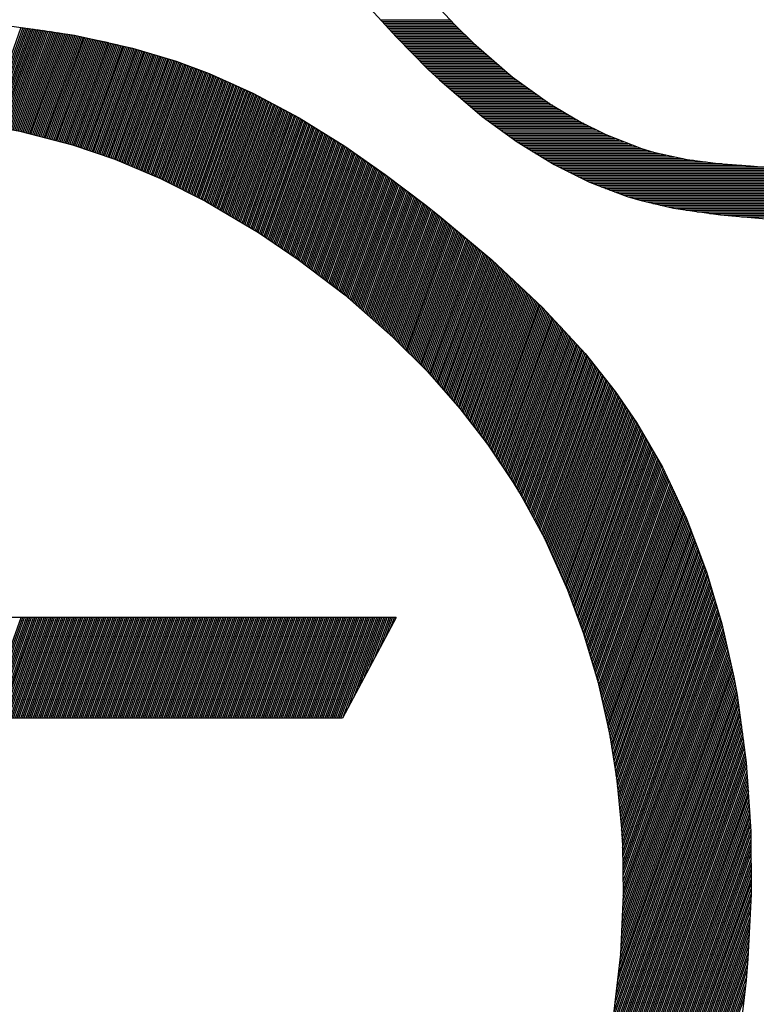
# Model space of a CAD drawing. Extents: x -649 to 1020, y -997 to 1118.
# Drawn here: x 672 to 677, y 963 to 970 of the extents above; entities that cross this region are included whole.
import ezdxf

# ---------------------------------------------------------------- set-up
doc = ezdxf.new("R2010")
doc.units = 0
doc.header["$MEASUREMENT"] = 0
doc.layers.get('0').update_dxf_attribs({"linetype": 'CONTINUOUS'})
doc.layers.add('DAYLITE_HERALD', color=7, linetype='CONTINUOUS')
doc.layers.add('DIMENSIONS', color=7, linetype='CONTINUOUS')
doc.dimstyles.new('DIMSTYLE26', dxfattribs={"dimtxt": 6, "dimasz": 6, "dimexe": 6, "dimexo": 0.0625, "dimgap": 0.09, "dimtad": 0, "dimtih": 1, "dimtoh": 1, "dimdec": 4, "dimzin": 0, "dimdsep": 46, "dimtxsty": 'Standard', "dimcen": 0.09, "dimadec": 0, "dimazin": 0, "dimtfac": 1, "dimtdec": 4, "dimtofl": 0, "dimtmove": 0, "dimatfit": 0, "dimfxl": 0, "dimtolj": 1, "dimtzin": 0, "dimarcsym": 0})

# ---------------------------------------------------------------- blocks, each defined once
blk = doc.blocks.new('*D3084')
at = {"layer": 'DIMENSIONS', "color": 0, "linetype": 'Continuous', "lineweight": -2, "transparency": 16777216}
for p, q in [((70.7061, 1050.7432), (70.7061, 1118.069)), ((850.7061, 901.2432), (850.7061, 1118.069)), ((76.7061, 1112.069), (442.1161, 1112.069)), ((844.7061, 1112.069), (479.2961, 1112.069))]:
    blk.add_line(p, q, dxfattribs=at)
at = {"layer": 'DIMENSIONS', "color": 0, "linetype": 'Continuous', "transparency": 16777216}
for points in [[(76.7061, 1113.069), (76.7061, 1111.069), (70.7061, 1112.069)], [(844.7061, 1113.069), (844.7061, 1111.069), (850.7061, 1112.069)]]:
    blk.add_solid(points, dxfattribs=at)
at = {"layer": 'DIMENSIONS', "color": 0, "linetype": 'Continuous', "transparency": 16777216, "insert": (460.7061, 1112.069), "char_height": 6, "attachment_point": 5}
blk.add_mtext('\\A1;780.0000', dxfattribs=at)
blk = doc.blocks.new('*X3057')
at = {"layer": 'DAYLITE_HERALD', "color": 3, "linetype": 'Continuous'}
for p, q in [((56.1861, 104.2384), (55.6862, 104.2384)), ((56.1978, 104.2264), (55.6973, 104.2264)), ((56.2096, 104.2144), (55.7083, 104.2144)), ((56.2214, 104.2024), (55.7194, 104.2024)), ((56.2333, 104.1904), (55.7305, 104.1904)), ((56.2452, 104.1784), (55.7417, 104.1784)), ((56.2573, 104.1664), (55.7529, 104.1664)), ((56.2694, 104.1544), (55.7641, 104.1544)), ((56.2816, 104.1424), (55.7753, 104.1424)), ((56.2938, 104.1304), (55.7866, 104.1304)), ((56.3062, 104.1184), (55.798, 104.1184)), ((56.3186, 104.1064), (55.8093, 104.1064)), ((56.3311, 104.0944), (55.8208, 104.0944)), ((56.3438, 104.0824), (55.8322, 104.0824)), ((56.3565, 104.0704), (55.8437, 104.0704)), ((56.3693, 104.0584), (55.8553, 104.0584)), ((56.3822, 104.0464), (55.8669, 104.0464)), ((56.3953, 104.0344), (55.8786, 104.0344)), ((56.4084, 104.0224), (55.8903, 104.0224)), ((56.4216, 104.0104), (55.902, 104.0104)), ((56.435, 103.9984), (55.9138, 103.9984)), ((56.4484, 103.9864), (55.9257, 103.9864)), ((56.462, 103.9744), (55.9376, 103.9744)), ((56.4757, 103.9624), (55.9496, 103.9624)), ((56.4896, 103.9504), (55.9617, 103.9504)), ((56.5035, 103.9384), (55.9738, 103.9384)), ((56.5176, 103.9264), (55.986, 103.9264)), ((56.5318, 103.9144), (55.9982, 103.9144)), ((56.5461, 103.9024), (56.0105, 103.9024)), ((56.5606, 103.8904), (56.0229, 103.8904)), ((56.5752, 103.8784), (56.0354, 103.8784)), ((56.5899, 103.8664), (56.0479, 103.8664)), ((56.6048, 103.8544), (56.0605, 103.8544)), ((56.6199, 103.8424), (56.0732, 103.8424)), ((56.6351, 103.8304), (56.086, 103.8304)), ((56.6504, 103.8184), (56.0988, 103.8184)), ((56.6659, 103.8064), (56.1118, 103.8064)), ((56.6816, 103.7944), (56.1248, 103.7944)), ((56.6975, 103.7824), (56.1379, 103.7824)), ((56.7135, 103.7704), (56.1511, 103.7704)), ((56.7297, 103.7584), (56.1644, 103.7584)), ((56.7461, 103.7464), (56.1778, 103.7464)), ((56.7627, 103.7344), (56.1913, 103.7344)), ((56.7795, 103.7224), (56.2049, 103.7224)), ((56.7965, 103.7104), (56.2185, 103.7104)), ((56.8137, 103.6984), (56.2323, 103.6984)), ((56.8311, 103.6864), (56.2462, 103.6864)), ((56.8488, 103.6744), (56.2602, 103.6744)), ((56.8666, 103.6624), (56.2743, 103.6624)), ((56.8848, 103.6504), (56.2885, 103.6504)), ((56.9031, 103.6384), (56.3028, 103.6384)), ((56.9218, 103.6264), (56.3173, 103.6264)), ((56.9407, 103.6144), (56.3318, 103.6144)), ((56.9599, 103.6024), (56.3465, 103.6024)), ((56.9794, 103.5904), (56.3613, 103.5904)), ((56.9992, 103.5784), (56.3762, 103.5784)), ((57.0193, 103.5664), (56.3913, 103.5664)), ((57.0398, 103.5544), (56.4064, 103.5544)), ((57.0606, 103.5424), (56.4217, 103.5424)), ((57.0818, 103.5304), (56.4372, 103.5304)), ((57.1034, 103.5184), (56.4528, 103.5184)), ((57.1254, 103.5064), (56.4685, 103.5064)), ((57.1478, 103.4944), (56.4844, 103.4944)), ((57.1707, 103.4824), (56.5004, 103.4824)), ((57.1941, 103.4704), (56.5166, 103.4704)), ((57.2179, 103.4584), (56.533, 103.4584)), ((57.2424, 103.4464), (56.5495, 103.4464)), ((57.2674, 103.4344), (56.5662, 103.4344)), ((57.2931, 103.4224), (56.5831, 103.4224)), ((57.3194, 103.4104), (56.6001, 103.4104)), ((57.3465, 103.3984), (56.6173, 103.3984)), ((57.3744, 103.3864), (56.6348, 103.3864)), ((57.4032, 103.3744), (56.6524, 103.3744)), ((57.433, 103.3624), (56.6702, 103.3624)), ((57.4641, 103.3504), (56.6882, 103.3504)), ((57.4965, 103.3384), (56.7065, 103.3384)), ((57.5306, 103.3264), (56.725, 103.3264)), ((57.5666, 103.3144), (56.7437, 103.3144)), ((57.605, 103.3024), (56.7627, 103.3024)), ((57.6463, 103.2904), (56.7819, 103.2904)), ((57.6915, 103.2784), (56.8014, 103.2784)), ((57.7416, 103.2664), (56.8212, 103.2664)), ((57.7977, 103.2544), (56.8413, 103.2544)), ((57.8619, 103.2424), (56.8616, 103.2424)), ((57.937, 103.2304), (56.8823, 103.2304)), ((58.0274, 103.2184), (56.9033, 103.2184)), ((58.1405, 103.2064), (56.9247, 103.2064)), ((58.2852, 103.1944), (56.9464, 103.1944)), ((61.1549, 103.1824), (56.9685, 103.1824)), ((75.6028, 103.1704), (56.991, 103.1704)), ((81.6617, 103.1584), (57.0139, 103.1584)), ((81.6879, 103.1464), (57.0373, 103.1464)), ((81.7147, 103.1344), (57.0612, 103.1344)), ((81.742, 103.1224), (57.0856, 103.1224)), ((81.7699, 103.1104), (57.1105, 103.1104)), ((81.7983, 103.0984), (57.136, 103.0984)), ((81.8274, 103.0864), (57.1622, 103.0864)), ((81.8571, 103.0744), (57.189, 103.0744)), ((81.8874, 103.0624), (57.2165, 103.0624)), ((81.9184, 103.0504), (57.2449, 103.0504)), ((81.95, 103.0384), (57.2741, 103.0384)), ((81.9824, 103.0264), (57.3042, 103.0264)), ((82.0155, 103.0144), (57.3355, 103.0144)), ((82.0494, 103.0024), (57.3679, 103.0024)), ((82.084, 102.9904), (57.4016, 102.9904)), ((82.1194, 102.9784), (57.4368, 102.9784)), ((82.1557, 102.9664), (57.4737, 102.9664)), ((82.1927, 102.9544), (57.5127, 102.9544)), ((82.2307, 102.9424), (57.554, 102.9424)), ((82.2695, 102.9304), (57.5982, 102.9304)), ((82.3093, 102.9184), (57.6458, 102.9184)), ((82.3499, 102.9064), (57.6972, 102.9064)), ((82.3915, 102.8944), (57.7534, 102.8944)), ((82.4339, 102.8824), (57.8154, 102.8824)), ((82.4772, 102.8704), (57.8844, 102.8704)), ((82.5214, 102.8584), (57.9625, 102.8584)), ((82.5664, 102.8464), (58.0524, 102.8464)), ((82.6123, 102.8344), (58.1578, 102.8344)), ((59.081, 102.8224), (58.2835, 102.8224))]:
    blk.add_line(p, q, dxfattribs=at)
blk = doc.blocks.new('*X3058')
at = {"layer": 'DAYLITE_HERALD', "color": 3, "linetype": 'Continuous'}
for p, q in [((52.8515, 103.484), (53.1013, 104.1894)), ((52.8636, 103.4822), (53.1135, 104.1879)), ((52.8756, 103.4803), (53.1257, 104.1865)), ((52.8877, 103.4784), (53.1379, 104.1849)), ((52.8997, 103.4764), (53.1501, 104.1834)), ((52.9117, 103.4744), (53.1623, 104.1818)), ((52.9238, 103.4724), (53.1744, 104.1803)), ((52.9358, 103.4704), (53.1866, 104.1787)), ((52.9478, 103.4683), (53.1987, 104.177)), ((52.9597, 103.4662), (53.2109, 104.1754)), ((52.9717, 103.464), (53.223, 104.1737)), ((52.9837, 103.4618), (53.2352, 104.172)), ((52.9956, 103.4596), (53.2473, 104.1703)), ((53.0076, 103.4574), (53.2594, 104.1685)), ((53.0195, 103.4551), (53.2715, 104.1668)), ((53.0314, 103.4528), (53.2836, 104.165)), ((53.0433, 103.4505), (53.2957, 104.1632)), ((53.0552, 103.4481), (53.3078, 104.1613)), ((53.0671, 103.4457), (53.3198, 104.1595)), ((53.0789, 103.4433), (53.3319, 104.1576)), ((53.0908, 103.4408), (53.344, 104.1557)), ((53.1026, 103.4383), (53.356, 104.1538)), ((53.1145, 103.4357), (53.368, 104.1518)), ((53.1263, 103.4332), (53.3801, 104.1498)), ((53.1381, 103.4306), (53.3921, 104.1478)), ((53.1499, 103.4279), (53.4041, 104.1458)), ((53.1617, 103.4253), (53.4161, 104.1438)), ((53.1734, 103.4226), (53.4281, 104.1417)), ((53.1852, 103.4198), (53.4401, 104.1396)), ((53.197, 103.4171), (53.4521, 104.1375)), ((53.2087, 103.4143), (53.464, 104.1354)), ((53.2204, 103.4114), (53.476, 104.1332)), ((53.2321, 103.4086), (53.488, 104.131)), ((53.2439, 103.4057), (53.4999, 104.1288)), ((53.2555, 103.4028), (53.5119, 104.1265)), ((53.2672, 103.3998), (53.5238, 104.1243)), ((53.2789, 103.3968), (53.5357, 104.122)), ((53.2906, 103.3938), (53.5476, 104.1197)), ((53.3022, 103.3907), (53.5595, 104.1173)), ((53.3138, 103.3877), (53.5714, 104.115)), ((53.3255, 103.3845), (53.5833, 104.1126)), ((53.3371, 103.3814), (53.5952, 104.1102)), ((53.3487, 103.3782), (53.607, 104.1078)), ((53.3603, 103.375), (53.6189, 104.1053)), ((53.3719, 103.3718), (53.6307, 104.1028)), ((53.3835, 103.3685), (53.6426, 104.1003)), ((53.395, 103.3652), (53.6544, 104.0978)), ((53.4066, 103.3619), (53.6662, 104.0952)), ((53.4181, 103.3585), (53.6781, 104.0926)), ((53.4296, 103.3551), (53.6899, 104.09)), ((53.4412, 103.3517), (53.7017, 104.0874)), ((53.4527, 103.3483), (53.7135, 104.0847)), ((53.4642, 103.3448), (53.7252, 104.082)), ((53.4757, 103.3413), (53.737, 104.0793)), ((53.4871, 103.3377), (53.7488, 104.0766)), ((53.4986, 103.3342), (53.7605, 104.0738)), ((53.5101, 103.3306), (53.7723, 104.071)), ((53.5215, 103.327), (53.784, 104.0682)), ((53.5329, 103.3233), (53.7957, 104.0654)), ((53.5444, 103.3196), (53.8074, 104.0625)), ((53.5558, 103.3159), (53.8191, 104.0596)), ((53.5672, 103.3122), (53.8308, 104.0567)), ((53.5786, 103.3084), (53.8425, 104.0537)), ((53.59, 103.3046), (53.8542, 104.0508)), ((53.6013, 103.3008), (53.8659, 104.0478)), ((53.6127, 103.2969), (53.8775, 104.0447)), ((53.624, 103.293), (53.8892, 104.0417)), ((53.6354, 103.2891), (53.9008, 104.0386)), ((53.6467, 103.2851), (53.9124, 104.0355)), ((53.658, 103.2812), (53.9241, 104.0324)), ((53.6694, 103.2772), (53.9357, 104.0292)), ((53.6807, 103.2731), (53.9473, 104.026)), ((53.692, 103.2691), (53.9589, 104.0228)), ((53.7032, 103.265), (53.9705, 104.0196)), ((53.7145, 103.2609), (53.982, 104.0163)), ((53.7258, 103.2567), (53.9936, 104.013)), ((53.737, 103.2526), (54.0051, 104.0097)), ((53.7483, 103.2484), (54.0167, 104.0063)), ((53.7595, 103.2442), (54.0282, 104.003)), ((53.7707, 103.2399), (54.0397, 103.9996)), ((53.7819, 103.2356), (54.0513, 103.9961)), ((53.7932, 103.2313), (54.0628, 103.9927)), ((53.8043, 103.227), (54.0743, 103.9892)), ((53.8155, 103.2226), (54.0857, 103.9857)), ((53.8267, 103.2182), (54.0972, 103.9821)), ((53.8379, 103.2138), (54.1087, 103.9786)), ((53.849, 103.2094), (54.1201, 103.975)), ((53.8602, 103.2049), (54.1316, 103.9713)), ((53.8713, 103.2004), (54.143, 103.9677)), ((53.8824, 103.1959), (54.1544, 103.964)), ((53.8936, 103.1913), (54.1659, 103.9603)), ((53.9047, 103.1867), (54.1773, 103.9565)), ((53.9158, 103.1821), (54.1887, 103.9528)), ((53.9269, 103.1775), (54.2, 103.949)), ((53.9379, 103.1729), (54.2114, 103.9451)), ((53.949, 103.1682), (54.2228, 103.9413)), ((53.9601, 103.1635), (54.2341, 103.9374)), ((53.9711, 103.1587), (54.2455, 103.9335)), ((53.9822, 103.154), (54.2568, 103.9295)), ((53.9932, 103.1492), (54.2681, 103.9255)), ((54.0042, 103.1444), (54.2794, 103.9215)), ((54.0152, 103.1395), (54.2907, 103.9175)), ((54.0263, 103.1346), (54.302, 103.9134)), ((54.0373, 103.1298), (54.3133, 103.9093)), ((54.0482, 103.1248), (54.3246, 103.9052)), ((54.0592, 103.1199), (54.3358, 103.9011)), ((54.0702, 103.1149), (54.3471, 103.8969)), ((54.0811, 103.1099), (54.3583, 103.8927)), ((54.0921, 103.1049), (54.3696, 103.8884)), ((54.103, 103.0998), (54.3808, 103.8842)), ((54.114, 103.0948), (54.392, 103.8799)), ((54.1249, 103.0897), (54.4032, 103.8755)), ((54.1358, 103.0846), (54.4144, 103.8711)), ((54.1467, 103.0794), (54.4255, 103.8668)), ((54.1576, 103.0742), (54.4367, 103.8623)), ((54.1685, 103.069), (54.4479, 103.8579)), ((54.1794, 103.0638), (54.459, 103.8534)), ((54.1903, 103.0586), (54.4701, 103.8489)), ((54.2011, 103.0533), (54.4812, 103.8443)), ((54.212, 103.048), (54.4923, 103.8397)), ((54.2228, 103.0426), (54.5034, 103.8351)), ((54.2337, 103.0373), (54.5145, 103.8305)), ((54.2445, 103.0319), (54.5256, 103.8258)), ((54.2553, 103.0265), (54.5367, 103.8211)), ((54.2661, 103.0211), (54.5477, 103.8164)), ((54.2769, 103.0156), (54.5588, 103.8116)), ((54.2877, 103.0102), (54.5698, 103.8068)), ((54.2985, 103.0047), (54.5808, 103.802)), ((54.3093, 102.9992), (54.5918, 103.7971)), ((54.32, 102.9936), (54.6028, 103.7922)), ((54.3308, 102.988), (54.6138, 103.7873)), ((54.3415, 102.9824), (54.6248, 103.7824)), ((54.3523, 102.9768), (54.6358, 103.7774)), ((54.363, 102.9712), (54.6467, 103.7724)), ((54.3737, 102.9655), (54.6577, 103.7674)), ((54.3844, 102.9598), (54.6686, 103.7623)), ((54.3951, 102.9541), (54.6796, 103.7572)), ((54.4058, 102.9483), (54.6905, 103.7521)), ((54.4165, 102.9426), (54.7014, 103.747)), ((54.4272, 102.9368), (54.7123, 103.7418)), ((54.4379, 102.931), (54.7232, 103.7366)), ((54.4485, 102.9251), (54.734, 103.7314)), ((54.4592, 102.9193), (54.7449, 103.7261)), ((54.4698, 102.9134), (54.7558, 103.7208)), ((54.4805, 102.9075), (54.7666, 103.7155)), ((54.4911, 102.9015), (54.7775, 103.7102)), ((54.5017, 102.8956), (54.7883, 103.7048)), ((54.5123, 102.8896), (54.7991, 103.6994)), ((54.5229, 102.8836), (54.8099, 103.694)), ((54.5335, 102.8776), (54.8207, 103.6885)), ((54.5441, 102.8715), (54.8315, 103.683)), ((54.5547, 102.8654), (54.8423, 103.6775)), ((54.5653, 102.8593), (54.853, 103.672)), ((54.5758, 102.8532), (54.8638, 103.6664)), ((54.5864, 102.8471), (54.8746, 103.6608)), ((54.5969, 102.8409), (54.8853, 103.6552)), ((54.6075, 102.8347), (54.896, 103.6496)), ((54.618, 102.8285), (54.9068, 103.6439)), ((54.6285, 102.8223), (54.9175, 103.6382)), ((54.639, 102.816), (54.9282, 103.6325)), ((54.6495, 102.8097), (54.9389, 103.6268)), ((54.66, 102.8034), (54.9496, 103.621)), ((54.6705, 102.7971), (54.9602, 103.6152)), ((54.681, 102.7907), (54.9709, 103.6094)), ((54.6915, 102.7843), (54.9816, 103.6035)), ((54.7019, 102.7779), (54.9922, 103.5976)), ((54.7124, 102.7715), (55.0029, 103.5917)), ((54.7228, 102.7651), (55.0135, 103.5858)), ((54.7333, 102.7586), (55.0241, 103.5799)), ((54.7437, 102.7521), (55.0347, 103.5739)), ((54.7541, 102.7456), (55.0453, 103.5679)), ((54.7646, 102.7391), (55.0559, 103.5619)), ((54.775, 102.7325), (55.0665, 103.5558)), ((54.7854, 102.7259), (55.0771, 103.5497)), ((54.7957, 102.7193), (55.0877, 103.5436)), ((54.8061, 102.7127), (55.0982, 103.5375)), ((54.8165, 102.706), (55.1088, 103.5314)), ((54.8269, 102.6994), (55.1193, 103.5252)), ((54.8372, 102.6927), (55.1299, 103.519)), ((54.8476, 102.6859), (55.1404, 103.5128)), ((54.8579, 102.6792), (55.1509, 103.5065)), ((54.8683, 102.6724), (55.1614, 103.5003)), ((54.8786, 102.6656), (55.1719, 103.494)), ((54.8889, 102.6588), (55.1824, 103.4877)), ((54.8992, 102.652), (55.1929, 103.4813)), ((54.9095, 102.6451), (55.2034, 103.475)), ((54.9198, 102.6383), (55.2138, 103.4686)), ((54.9301, 102.6314), (55.2243, 103.4622)), ((54.9404, 102.6245), (55.2348, 103.4558)), ((54.9507, 102.6175), (55.2452, 103.4493)), ((54.9609, 102.6105), (55.2556, 103.4428)), ((54.9712, 102.6036), (55.2661, 103.4363)), ((54.9814, 102.5965), (55.2765, 103.4298)), ((54.9917, 102.5895), (55.2869, 103.4233)), ((55.0019, 102.5825), (55.2973, 103.4167)), ((55.0121, 102.5754), (55.3077, 103.4101)), ((55.0223, 102.5683), (55.3181, 103.4035)), ((55.0325, 102.5612), (55.3285, 103.3969)), ((55.0427, 102.554), (55.3389, 103.3902)), ((55.0529, 102.5469), (55.3492, 103.3836)), ((55.0631, 102.5397), (55.3596, 103.3769)), ((55.0733, 102.5325), (55.3699, 103.3702)), ((55.0835, 102.5252), (55.3803, 103.3634)), ((55.0936, 102.518), (55.3906, 103.3567)), ((55.1038, 102.5107), (55.401, 103.3499)), ((55.1139, 102.5034), (55.4113, 103.3431)), ((55.1241, 102.4961), (55.4216, 103.3363)), ((55.1342, 102.4887), (55.4319, 103.3294)), ((55.1443, 102.4814), (55.4422, 103.3226)), ((55.1544, 102.474), (55.4525, 103.3157)), ((55.1645, 102.4666), (55.4628, 103.3088)), ((55.1746, 102.4592), (55.4731, 103.3019)), ((55.1847, 102.4517), (55.4833, 103.2949)), ((55.1948, 102.4442), (55.4936, 103.288)), ((55.2049, 102.4367), (55.5039, 103.281)), ((55.215, 102.4292), (55.5141, 103.274)), ((55.225, 102.4217), (55.5244, 103.267)), ((55.2351, 102.4141), (55.5346, 103.2599)), ((55.2451, 102.4065), (55.5448, 103.2529)), ((55.2551, 102.3989), (55.555, 103.2458)), ((55.2652, 102.3912), (55.5653, 103.2387)), ((55.2752, 102.3836), (55.5755, 103.2316)), ((55.2852, 102.3759), (55.5857, 103.2244)), ((55.2952, 102.3682), (55.5959, 103.2173)), ((55.3052, 102.3605), (55.6061, 103.2101)), ((55.3152, 102.3527), (55.6162, 103.2029)), ((55.3251, 102.3449), (55.6264, 103.1957)), ((55.3351, 102.3371), (55.6366, 103.1885)), ((55.3451, 102.3293), (55.6468, 103.1812)), ((55.355, 102.3214), (55.6569, 103.174)), ((55.365, 102.3136), (55.6671, 103.1667)), ((55.3749, 102.3057), (55.6772, 103.1594)), ((55.3848, 102.2977), (55.6874, 103.1521)), ((55.3947, 102.2898), (55.6975, 103.1448)), ((55.4046, 102.2818), (55.7076, 103.1374)), ((55.4145, 102.2738), (55.7177, 103.13)), ((55.4244, 102.2658), (55.7279, 103.1227)), ((55.4343, 102.2578), (55.738, 103.1153)), ((55.4442, 102.2497), (55.7481, 103.1078)), ((55.454, 102.2416), (55.7582, 103.1004)), ((55.4639, 102.2335), (55.7683, 103.093)), ((55.4737, 102.2253), (55.7783, 103.0855)), ((55.4836, 102.2171), (55.7884, 103.078)), ((55.4934, 102.2089), (55.7985, 103.0705)), ((55.5032, 102.2007), (55.8086, 103.063)), ((55.513, 102.1925), (55.8186, 103.0555)), ((55.5228, 102.1842), (55.8287, 103.0479)), ((55.5326, 102.1759), (55.8387, 103.0403)), ((55.5424, 102.1676), (55.8488, 103.0328)), ((55.5522, 102.1592), (55.8588, 103.0252)), ((55.5619, 102.1508), (55.8689, 103.0176)), ((55.5717, 102.1424), (55.8789, 103.0099)), ((55.5814, 102.134), (55.8889, 103.0023)), ((55.5912, 102.1255), (55.8989, 102.9946)), ((55.6009, 102.117), (55.9089, 102.987)), ((55.6106, 102.1085), (55.919, 102.9793)), ((55.6203, 102.1), (55.929, 102.9716)), ((55.63, 102.0914), (55.939, 102.9639)), ((55.6397, 102.0828), (55.949, 102.9561)), ((55.6494, 102.0742), (55.9589, 102.9484)), ((55.659, 102.0655), (55.9689, 102.9406)), ((55.6687, 102.0568), (55.9789, 102.9329)), ((55.6783, 102.0481), (55.9889, 102.9251)), ((55.688, 102.0394), (55.9988, 102.9173)), ((55.6976, 102.0306), (56.0088, 102.9095)), ((55.7072, 102.0218), (56.0188, 102.9017)), ((55.7168, 102.013), (56.0287, 102.8938)), ((55.7264, 102.0042), (56.0387, 102.886)), ((55.736, 101.9953), (56.0486, 102.8781)), ((55.7456, 101.9864), (56.0586, 102.8702)), ((55.7551, 101.9774), (56.0685, 102.8623)), ((55.7647, 101.9685), (56.0784, 102.8544)), ((55.7742, 101.9595), (56.0884, 102.8465)), ((55.7838, 101.9505), (56.0983, 102.8386)), ((55.7933, 101.9414), (56.1082, 102.8307)), ((55.8028, 101.9323), (56.1181, 102.8227)), ((55.8123, 101.9232), (56.128, 102.8147)), ((55.8218, 101.9141), (56.1379, 102.8068)), ((55.8313, 101.9049), (56.1478, 102.7988)), ((55.8408, 101.8957), (56.1577, 102.7908)), ((55.8502, 101.8864), (56.1676, 102.7828)), ((55.8597, 101.8772), (56.1775, 102.7747)), ((55.8691, 101.8679), (56.1874, 102.7667)), ((55.8785, 101.8586), (56.1973, 102.7586)), ((55.8879, 101.8492), (56.2071, 102.7506)), ((55.8973, 101.8398), (56.217, 102.7425)), ((55.9067, 101.8304), (56.2269, 102.7344)), ((55.9161, 101.8209), (56.2367, 102.7263)), ((55.9255, 101.8114), (56.2466, 102.7182)), ((55.9349, 101.8019), (56.2564, 102.71)), ((55.9442, 101.7924), (56.2663, 102.7019)), ((55.9535, 101.7828), (56.2761, 102.6937)), ((55.9629, 101.7732), (56.2859, 102.6855)), ((55.9722, 101.7635), (56.2958, 102.6773)), ((55.9815, 101.7538), (56.3056, 102.6691)), ((55.9908, 101.7441), (56.3154, 102.6609)), ((56, 101.7344), (56.3252, 102.6526)), ((56.0093, 101.7246), (56.335, 102.6444)), ((56.0186, 101.7148), (56.3448, 102.6361)), ((56.0278, 101.7049), (56.3546, 102.6278)), ((56.037, 101.695), (56.3644, 102.6195)), ((56.0462, 101.6851), (56.3742, 102.6112)), ((56.0555, 101.6751), (56.384, 102.6028)), ((56.0646, 101.6652), (56.3937, 102.5945)), ((56.0738, 101.6551), (56.4035, 102.5861)), ((56.083, 101.6451), (56.4133, 102.5777)), ((56.0921, 101.635), (56.423, 102.5693)), ((56.1013, 101.6248), (56.4328, 102.5609)), ((56.1104, 101.6147), (56.4425, 102.5524)), ((56.1195, 101.6045), (56.4522, 102.5439)), ((56.1286, 101.5942), (56.4619, 102.5355)), ((56.1377, 101.5839), (56.4717, 102.527)), ((56.1468, 101.5736), (56.4814, 102.5184)), ((56.1559, 101.5633), (56.4911, 102.5099)), ((56.1649, 101.5529), (56.5008, 102.5013)), ((56.174, 101.5424), (56.5105, 102.4928)), ((56.183, 101.532), (56.5202, 102.4842)), ((56.192, 101.5215), (56.5298, 102.4755)), ((56.201, 101.5109), (56.5395, 102.4669)), ((56.21, 101.5003), (56.5492, 102.4582)), ((56.2189, 101.4897), (56.5588, 102.4496)), ((56.2279, 101.4791), (56.5685, 102.4409)), ((56.2368, 101.4684), (56.5781, 102.4321)), ((56.2458, 101.4576), (56.5878, 102.4234)), ((56.2547, 101.4468), (56.5974, 102.4146)), ((56.2636, 101.436), (56.607, 102.4059)), ((56.2725, 101.4251), (56.6166, 102.3971)), ((56.2813, 101.4142), (56.6262, 102.3882)), ((56.2902, 101.4033), (56.6358, 102.3794)), ((56.299, 101.3923), (56.6454, 102.3705)), ((56.3078, 101.3813), (56.655, 102.3616)), ((56.3166, 101.3702), (56.6646, 102.3527)), ((56.3254, 101.3591), (56.6741, 102.3438)), ((56.3342, 101.3479), (56.6837, 102.3348)), ((56.343, 101.3367), (56.6932, 102.3258)), ((56.3517, 101.3255), (56.7028, 102.3168)), ((56.3605, 101.3142), (56.7123, 102.3078)), ((56.3692, 101.3029), (56.7218, 102.2987)), ((56.3779, 101.2915), (56.7313, 102.2896)), ((56.3866, 101.2801), (56.7408, 102.2805)), ((56.3952, 101.2686), (56.7503, 102.2714)), ((56.4039, 101.2571), (56.7598, 102.2622)), ((56.4125, 101.2455), (56.7693, 102.253)), ((56.4211, 101.2339), (56.7788, 102.2438)), ((56.4298, 101.2223), (56.7882, 102.2346)), ((56.4383, 101.2106), (56.7977, 102.2253)), ((56.4469, 101.1988), (56.8071, 102.216)), ((56.4555, 101.187), (56.8165, 102.2067)), ((56.464, 101.1752), (56.826, 102.1974)), ((56.4725, 101.1633), (56.8354, 102.188)), ((56.481, 101.1513), (56.8448, 102.1786)), ((56.4895, 101.1394), (56.8542, 102.1692)), ((56.498, 101.1273), (56.8636, 102.1597)), ((56.5064, 101.1152), (56.8729, 102.1502)), ((56.5148, 101.1031), (56.8823, 102.1407)), ((56.5233, 101.0909), (56.8916, 102.1312)), ((56.5316, 101.0786), (56.901, 102.1216)), ((56.54, 101.0663), (56.9103, 102.112)), ((56.5484, 101.054), (56.9196, 102.1024)), ((56.5567, 101.0416), (56.9289, 102.0927)), ((56.565, 101.0291), (56.9382, 102.083)), ((56.5733, 101.0166), (56.9475, 102.0733)), ((56.5816, 101.004), (56.9568, 102.0635)), ((56.5899, 100.9914), (56.9661, 102.0537)), ((56.5981, 100.9787), (56.9753, 102.0439)), ((56.6063, 100.966), (56.9846, 102.0341)), ((56.6145, 100.9532), (56.9938, 102.0242)), ((56.6227, 100.9404), (57.003, 102.0143)), ((56.6309, 100.9275), (57.0122, 102.0043)), ((56.639, 100.9145), (57.0214, 101.9943)), ((56.6471, 100.9015), (57.0306, 101.9843)), ((56.6552, 100.8884), (57.0398, 101.9742)), ((56.6633, 100.8752), (57.0489, 101.9642)), ((56.6714, 100.862), (57.0581, 101.954)), ((56.6794, 100.8488), (57.0672, 101.9439)), ((56.6874, 100.8354), (57.0763, 101.9337)), ((56.6954, 100.822), (57.0854, 101.9234)), ((56.7034, 100.8086), (57.0945, 101.9132)), ((56.7113, 100.7951), (57.1036, 101.9029)), ((56.7192, 100.7815), (57.1127, 101.8925)), ((56.7271, 100.7678), (57.1217, 101.8821)), ((56.735, 100.7541), (57.1307, 101.8717)), ((56.7428, 100.7404), (57.1398, 101.8612)), ((56.7507, 100.7265), (57.1488, 101.8507)), ((56.7585, 100.7126), (57.1578, 101.8402)), ((56.7663, 100.6986), (57.1668, 101.8296)), ((56.774, 100.6846), (57.1757, 101.819)), ((56.7817, 100.6705), (57.1847, 101.8083)), ((56.7895, 100.6563), (57.1936, 101.7976)), ((56.7971, 100.6421), (57.2026, 101.7869)), ((56.8048, 100.6277), (57.2115, 101.7761)), ((56.8124, 100.6134), (57.2204, 101.7653)), ((56.8201, 100.5989), (57.2292, 101.7544)), ((56.8276, 100.5844), (57.2381, 101.7435)), ((56.8352, 100.5698), (57.247, 101.7325)), ((56.8427, 100.5551), (57.2558, 101.7215)), ((56.8502, 100.5404), (57.2646, 101.7105)), ((56.8577, 100.5256), (57.2734, 101.6994)), ((56.8652, 100.5107), (57.2822, 101.6882)), ((56.8726, 100.4957), (57.291, 101.677)), ((56.88, 100.4807), (57.2997, 101.6658)), ((56.8874, 100.4656), (57.3084, 101.6545)), ((56.8948, 100.4504), (57.3171, 101.6432)), ((56.9021, 100.4351), (57.3258, 101.6318)), ((56.9094, 100.4198), (57.3345, 101.6203)), ((56.9167, 100.4044), (57.3432, 101.6089)), ((56.9239, 100.3889), (57.3518, 101.5973)), ((56.9311, 100.3733), (57.3605, 101.5857)), ((56.9383, 100.3577), (57.3691, 101.5741)), ((56.9455, 100.3419), (57.3777, 101.5624)), ((56.9526, 100.3261), (57.3862, 101.5507)), ((56.9597, 100.3102), (57.3948, 101.5388)), ((56.9668, 100.2943), (57.4033, 101.527)), ((56.9738, 100.2782), (57.4118, 101.5151)), ((56.9808, 100.2621), (57.4203, 101.5031)), ((56.9878, 100.2459), (57.4288, 101.4911)), ((56.9948, 100.2296), (57.4372, 101.479)), ((57.0017, 100.2132), (57.4457, 101.4669)), ((57.0086, 100.1967), (57.4541, 101.4547)), ((57.0155, 100.1801), (57.4625, 101.4424)), ((57.0223, 100.1635), (57.4708, 101.4301)), ((57.0291, 100.1467), (57.4792, 101.4177)), ((57.0359, 100.1299), (57.4875, 101.4052)), ((57.0426, 100.113), (57.4958, 101.3927)), ((57.0493, 100.096), (57.5041, 101.3802)), ((57.056, 100.0789), (57.5123, 101.3675)), ((57.0626, 100.0617), (57.5206, 101.3548)), ((57.0692, 100.0444), (57.5288, 101.3421)), ((57.0758, 100.027), (57.537, 101.3292)), ((57.0824, 100.0095), (57.5451, 101.3163)), ((57.0889, 99.9919), (57.5533, 101.3033)), ((57.0953, 99.9742), (57.5614, 101.2903)), ((57.1018, 99.9565), (57.5695, 101.2772)), ((57.1082, 99.9386), (57.5775, 101.264)), ((57.1145, 99.9206), (57.5856, 101.2508)), ((57.1209, 99.9025), (57.5936, 101.2374)), ((57.1271, 99.8843), (57.6016, 101.2241)), ((57.1334, 99.8661), (57.6095, 101.2106)), ((57.1396, 99.8477), (57.6175, 101.1971)), ((57.1458, 99.8292), (57.6254, 101.1835)), ((57.1519, 99.8105), (57.6333, 101.1698)), ((57.158, 99.7918), (57.6411, 101.156)), ((57.1641, 99.773), (57.649, 101.1422)), ((57.1701, 99.754), (57.6568, 101.1283)), ((57.1761, 99.735), (57.6646, 101.1144)), ((57.182, 99.7158), (57.6723, 101.1003)), ((57.1879, 99.6965), (57.6801, 101.0862)), ((57.1938, 99.6771), (57.6878, 101.072)), ((57.1996, 99.6576), (57.6954, 101.0578)), ((57.2054, 99.6379), (57.7031, 101.0434)), ((57.2111, 99.6181), (57.7107, 101.029)), ((57.2168, 99.5982), (57.7183, 101.0145)), ((57.2224, 99.5782), (57.7259, 101)), ((57.228, 99.558), (57.7334, 100.9853)), ((57.2335, 99.5377), (57.741, 100.9706)), ((57.239, 99.5173), (57.7484, 100.9558)), ((57.2445, 99.4968), (57.7559, 100.9409)), ((57.2499, 99.4761), (57.7633, 100.926)), ((57.2553, 99.4552), (57.7708, 100.911)), ((57.2606, 99.4343), (57.7781, 100.8958)), ((57.2658, 99.4131), (57.7855, 100.8806)), ((57.271, 99.3919), (57.7928, 100.8654)), ((57.2762, 99.3705), (57.8001, 100.85)), ((57.2812, 99.3489), (57.8074, 100.8346)), ((57.2863, 99.3272), (57.8146, 100.8191)), ((57.2913, 99.3053), (57.8218, 100.8034)), ((57.2962, 99.2833), (57.829, 100.7878)), ((57.3011, 99.2611), (57.8361, 100.772)), ((57.3059, 99.2387), (57.8432, 100.7561)), ((57.3106, 99.2162), (57.8503, 100.7402)), ((57.3153, 99.1935), (57.8574, 100.7242)), ((57.32, 99.1707), (57.8644, 100.708)), ((57.3245, 99.1476), (57.8714, 100.6918)), ((57.3291, 99.1244), (57.8783, 100.6755)), ((57.3335, 99.101), (57.8853, 100.6592)), ((57.3379, 99.0774), (57.8922, 100.6427)), ((57.3422, 99.0536), (57.899, 100.6261)), ((57.3464, 99.0297), (57.9059, 100.6095)), ((57.3506, 99.0055), (57.9127, 100.5928)), ((57.3547, 98.9811), (57.9194, 100.5759)), ((57.3587, 98.9565), (57.9262, 100.559)), ((57.3626, 98.9317), (57.9329, 100.542)), ((57.3665, 98.9067), (57.9396, 100.5249)), ((57.3703, 98.8814), (57.9462, 100.5077)), ((57.374, 98.8559), (57.9528, 100.4904)), ((57.3776, 98.8302), (57.9594, 100.473)), ((57.3812, 98.8043), (57.9659, 100.4555)), ((57.3846, 98.7781), (57.9724, 100.4379)), ((57.388, 98.7516), (57.9789, 100.4202)), ((57.3913, 98.7249), (57.9853, 100.4024)), ((57.3944, 98.6979), (57.9917, 100.3845)), ((57.3975, 98.6707), (57.9981, 100.3666)), ((57.4005, 98.6431), (58.0044, 100.3485)), ((57.4034, 98.6153), (58.0107, 100.3303)), ((57.4061, 98.5872), (58.0169, 100.312)), ((57.4088, 98.5587), (58.0231, 100.2936)), ((57.4113, 98.53), (58.0293, 100.2751)), ((57.4138, 98.5009), (58.0355, 100.2565)), ((57.4161, 98.4714), (58.0416, 100.2378)), ((57.4183, 98.4416), (58.0476, 100.2189)), ((57.4203, 98.4115), (58.0537, 100.2)), ((57.4222, 98.3809), (58.0596, 100.181)), ((57.424, 98.35), (58.0656, 100.1618)), ((57.4256, 98.3186), (58.0715, 100.1426)), ((57.4271, 98.2869), (58.0774, 100.1232)), ((57.4284, 98.2547), (58.0832, 100.1037)), ((57.4296, 98.222), (58.089, 100.0841)), ((57.4306, 98.1888), (58.0947, 100.0644)), ((57.4314, 98.1552), (58.1004, 100.0445)), ((57.432, 98.121), (58.1061, 100.0246)), ((57.4325, 98.0863), (58.1117, 100.0045)), ((57.4327, 98.0511), (58.1173, 99.9843)), ((57.4327, 98.0152), (58.1228, 99.964)), ((52.8423, 99.216), (53.0994, 99.9421)), ((52.855, 99.216), (53.1121, 99.9421)), ((52.8677, 99.216), (53.1248, 99.9421)), ((52.8805, 99.216), (53.1376, 99.9421)), ((52.8932, 99.216), (53.1503, 99.9421)), ((52.9059, 99.216), (53.163, 99.9421)), ((52.9187, 99.216), (53.1758, 99.9421)), ((52.9314, 99.216), (53.1885, 99.9421)), ((52.9441, 99.216), (53.2012, 99.9421)), ((52.9568, 99.216), (53.214, 99.9421)), ((52.9696, 99.216), (53.2267, 99.9421)), ((52.9823, 99.216), (53.2394, 99.9421)), ((52.995, 99.216), (53.2521, 99.9421)), ((53.0078, 99.216), (53.2649, 99.9421)), ((53.0205, 99.216), (53.2776, 99.9421)), ((53.0332, 99.216), (53.2903, 99.9421)), ((53.046, 99.216), (53.3031, 99.9421)), ((53.0587, 99.216), (53.3158, 99.9421)), ((53.0714, 99.216), (53.3285, 99.9421)), ((53.0841, 99.216), (53.3413, 99.9421)), ((53.0969, 99.216), (53.354, 99.9421)), ((53.1096, 99.216), (53.3667, 99.9421)), ((53.1223, 99.216), (53.3794, 99.9421)), ((53.1351, 99.216), (53.3922, 99.9421)), ((53.1478, 99.216), (53.4049, 99.9421)), ((53.1605, 99.216), (53.4176, 99.9421)), ((53.1733, 99.216), (53.4304, 99.9421)), ((53.186, 99.216), (53.4431, 99.9421)), ((53.1987, 99.216), (53.4558, 99.9421)), ((53.2115, 99.216), (53.4686, 99.9421)), ((53.2242, 99.216), (53.4813, 99.9421)), ((53.2369, 99.216), (53.494, 99.9421)), ((53.2496, 99.216), (53.5067, 99.9421)), ((53.2624, 99.216), (53.5195, 99.9421)), ((53.2751, 99.216), (53.5322, 99.9421)), ((53.2878, 99.216), (53.5449, 99.9421)), ((53.3006, 99.216), (53.5577, 99.9421)), ((53.3133, 99.216), (53.5704, 99.9421)), ((53.326, 99.216), (53.5831, 99.9421)), ((53.3388, 99.216), (53.5959, 99.9421)), ((53.3515, 99.216), (53.6086, 99.9421)), ((53.3642, 99.216), (53.6213, 99.9421)), ((53.3769, 99.216), (53.634, 99.9421)), ((53.3897, 99.216), (53.6468, 99.9421)), ((53.4024, 99.216), (53.6595, 99.9421)), ((53.4151, 99.216), (53.6722, 99.9421)), ((53.4279, 99.216), (53.685, 99.9421)), ((53.4406, 99.216), (53.6977, 99.9421)), ((53.4533, 99.216), (53.7104, 99.9421)), ((53.4661, 99.216), (53.7232, 99.9421)), ((53.4788, 99.216), (53.7359, 99.9421)), ((53.4915, 99.216), (53.7486, 99.9421)), ((53.5042, 99.216), (53.7614, 99.9421)), ((53.517, 99.216), (53.7741, 99.9421)), ((53.5297, 99.216), (53.7868, 99.9421)), ((53.5424, 99.216), (53.7995, 99.9421)), ((53.5552, 99.216), (53.8123, 99.9421)), ((53.5679, 99.216), (53.825, 99.9421)), ((53.5806, 99.216), (53.8377, 99.9421)), ((53.5934, 99.216), (53.8505, 99.9421)), ((53.6061, 99.216), (53.8632, 99.9421)), ((53.6188, 99.216), (53.8759, 99.9421)), ((53.6315, 99.216), (53.8887, 99.9421)), ((53.6443, 99.216), (53.9014, 99.9421)), ((53.657, 99.216), (53.9141, 99.9421)), ((53.6697, 99.216), (53.9268, 99.9421)), ((53.6825, 99.216), (53.9396, 99.9421)), ((53.6952, 99.216), (53.9523, 99.9421)), ((53.7079, 99.216), (53.965, 99.9421)), ((53.7207, 99.216), (53.9778, 99.9421)), ((53.7334, 99.216), (53.9905, 99.9421)), ((53.7461, 99.216), (54.0032, 99.9421)), ((53.7588, 99.216), (54.016, 99.9421)), ((53.7716, 99.216), (54.0287, 99.9421)), ((53.7843, 99.216), (54.0414, 99.9421)), ((53.797, 99.216), (54.0541, 99.9421)), ((53.8098, 99.216), (54.0669, 99.9421)), ((53.8225, 99.216), (54.0796, 99.9421)), ((53.8352, 99.216), (54.0923, 99.9421)), ((53.848, 99.216), (54.1051, 99.9421)), ((53.8607, 99.216), (54.1178, 99.9421)), ((53.8734, 99.216), (54.1305, 99.9421)), ((53.8862, 99.216), (54.1433, 99.9421)), ((53.8989, 99.216), (54.156, 99.9421)), ((53.9116, 99.216), (54.1687, 99.9421)), ((53.9243, 99.216), (54.1814, 99.9421)), ((53.9371, 99.216), (54.1942, 99.9421)), ((53.9498, 99.216), (54.2069, 99.9421)), ((53.9625, 99.216), (54.2196, 99.9421)), ((53.9753, 99.216), (54.2324, 99.9421)), ((53.988, 99.216), (54.2451, 99.9421)), ((54.0007, 99.216), (54.2578, 99.9421)), ((54.0135, 99.216), (54.2706, 99.9421)), ((54.0262, 99.216), (54.2833, 99.9421)), ((54.0389, 99.216), (54.296, 99.9421)), ((54.0516, 99.216), (54.3087, 99.9421)), ((54.0644, 99.216), (54.3215, 99.9421)), ((54.0771, 99.216), (54.3342, 99.9421)), ((54.0898, 99.216), (54.3469, 99.9421)), ((54.1026, 99.216), (54.3597, 99.9421)), ((54.1153, 99.216), (54.3724, 99.9421)), ((54.128, 99.216), (54.3851, 99.9421)), ((54.1408, 99.216), (54.3979, 99.9421)), ((54.1535, 99.216), (54.4106, 99.9421)), ((54.1662, 99.216), (54.4233, 99.9421)), ((54.1789, 99.216), (54.4361, 99.9421)), ((54.1917, 99.216), (54.4488, 99.9421)), ((54.2044, 99.216), (54.4615, 99.9421)), ((54.2171, 99.216), (54.4742, 99.9421)), ((54.2299, 99.216), (54.487, 99.9421)), ((54.2426, 99.216), (54.4997, 99.9421)), ((54.2553, 99.216), (54.5124, 99.9421)), ((54.2681, 99.216), (54.5252, 99.9421)), ((54.2808, 99.216), (54.5379, 99.9421)), ((54.2935, 99.216), (54.5506, 99.9421)), ((54.3062, 99.216), (54.5634, 99.9421)), ((54.319, 99.216), (54.5761, 99.9421)), ((54.3317, 99.216), (54.5888, 99.9421)), ((54.3444, 99.216), (54.6015, 99.9421)), ((54.3572, 99.216), (54.6143, 99.9421)), ((54.3699, 99.216), (54.627, 99.9421)), ((54.3826, 99.216), (54.6397, 99.9421)), ((54.3954, 99.216), (54.6525, 99.9421)), ((54.4081, 99.216), (54.6652, 99.9421)), ((54.4208, 99.216), (54.6779, 99.9421)), ((54.4335, 99.216), (54.6907, 99.9421)), ((54.4463, 99.216), (54.7034, 99.9421)), ((54.459, 99.216), (54.7161, 99.9421)), ((54.4717, 99.216), (54.7288, 99.9421)), ((54.4845, 99.216), (54.7416, 99.9421)), ((54.4972, 99.216), (54.7543, 99.9421)), ((54.5099, 99.216), (54.767, 99.9421)), ((54.5227, 99.216), (54.7798, 99.9421)), ((54.5354, 99.216), (54.7925, 99.9421)), ((54.5481, 99.216), (54.8052, 99.9421)), ((54.5609, 99.216), (54.818, 99.9421)), ((54.5736, 99.216), (54.8307, 99.9421)), ((54.5863, 99.216), (54.8434, 99.9421)), ((54.599, 99.216), (54.8561, 99.9421)), ((54.6118, 99.216), (54.8689, 99.9421)), ((54.6245, 99.216), (54.8816, 99.9421)), ((54.6372, 99.216), (54.8943, 99.9421)), ((54.65, 99.216), (54.9071, 99.9421)), ((54.6627, 99.216), (54.9198, 99.9421)), ((54.6754, 99.216), (54.9325, 99.9421)), ((54.6882, 99.216), (54.9453, 99.9421)), ((54.7009, 99.216), (54.958, 99.9421)), ((54.7136, 99.216), (54.9707, 99.9421)), ((54.7263, 99.216), (54.9834, 99.9421)), ((54.7391, 99.216), (54.9962, 99.9421)), ((54.7518, 99.216), (55.0089, 99.9421)), ((54.7645, 99.216), (55.0216, 99.9421)), ((54.7773, 99.216), (55.0344, 99.9421)), ((54.79, 99.216), (55.0471, 99.9421)), ((54.8027, 99.216), (55.0598, 99.9421)), ((54.8155, 99.216), (55.0726, 99.9421)), ((54.8282, 99.216), (55.0853, 99.9421)), ((54.8409, 99.216), (55.098, 99.9421)), ((54.8536, 99.216), (55.1108, 99.9421)), ((54.8664, 99.216), (55.1235, 99.9421)), ((54.8791, 99.216), (55.1362, 99.9421)), ((54.8918, 99.216), (55.1489, 99.9421)), ((54.9046, 99.216), (55.1617, 99.9421)), ((54.9173, 99.216), (55.1744, 99.9421)), ((54.93, 99.216), (55.1871, 99.9421)), ((54.9428, 99.216), (55.1999, 99.9421)), ((54.9555, 99.216), (55.2126, 99.9421)), ((54.9682, 99.216), (55.2253, 99.9421)), ((54.9809, 99.216), (55.2381, 99.9421)), ((54.9937, 99.216), (55.2508, 99.9421)), ((55.0064, 99.216), (55.2635, 99.9421)), ((55.0191, 99.216), (55.2762, 99.9421)), ((55.0319, 99.216), (55.289, 99.9421)), ((55.0446, 99.216), (55.3017, 99.9421)), ((55.0573, 99.216), (55.3144, 99.9421)), ((55.0701, 99.216), (55.3272, 99.9421)), ((55.0828, 99.216), (55.3399, 99.9421)), ((55.0955, 99.216), (55.3526, 99.9421)), ((55.1082, 99.216), (55.3654, 99.9421)), ((55.121, 99.216), (55.3781, 99.9421)), ((55.1337, 99.216), (55.3908, 99.9421)), ((55.1464, 99.216), (55.4035, 99.9421)), ((55.1592, 99.216), (55.4163, 99.9421)), ((55.1719, 99.216), (55.429, 99.9421)), ((55.1846, 99.216), (55.4417, 99.9421)), ((55.1974, 99.216), (55.4545, 99.9421)), ((55.2101, 99.216), (55.4672, 99.9421)), ((55.2228, 99.216), (55.4799, 99.9421)), ((55.2356, 99.216), (55.4927, 99.9421)), ((55.2483, 99.216), (55.5054, 99.9421)), ((55.261, 99.216), (55.5181, 99.9421)), ((55.2737, 99.216), (55.5308, 99.9421)), ((55.2865, 99.216), (55.5436, 99.9421)), ((55.2992, 99.216), (55.5563, 99.9421)), ((55.3119, 99.216), (55.569, 99.9421)), ((55.3247, 99.216), (55.5818, 99.9421)), ((55.3374, 99.216), (55.5945, 99.9421)), ((55.3501, 99.216), (55.6072, 99.9421)), ((55.3629, 99.216), (55.62, 99.9421)), ((55.3756, 99.216), (55.6327, 99.9421)), ((55.3883, 99.216), (55.6454, 99.9421)), ((55.401, 99.216), (55.6581, 99.9421)), ((55.4191, 99.2311), (55.6709, 99.9421)), ((55.4571, 99.3024), (55.6836, 99.9421)), ((55.4951, 99.3736), (55.6963, 99.9421)), ((55.533, 99.4449), (55.7091, 99.9421)), ((55.571, 99.5162), (55.7218, 99.9421)), ((55.609, 99.5875), (55.7345, 99.9421)), ((55.6469, 99.6588), (55.7473, 99.9421)), ((55.6849, 99.7301), (55.76, 99.9421)), ((55.7229, 99.8014), (55.7727, 99.9421)), ((55.7609, 99.8726), (55.7854, 99.9421)), ((57.4315, 97.9039), (58.1392, 99.9023)), ((57.4321, 97.9416), (58.1338, 99.923)), ((57.4326, 97.9787), (58.1283, 99.9435)), ((57.428, 97.7862), (58.1551, 99.8394)), ((57.4294, 97.8262), (58.1498, 99.8605)), ((57.4306, 97.8654), (58.1445, 99.8814)), ((57.4192, 97.6174), (58.1757, 99.7538)), ((57.4219, 97.661), (58.1706, 99.7754)), ((57.4243, 97.7036), (58.1655, 99.7969)), ((57.4263, 97.7453), (58.1603, 99.8182)), ((57.4087, 97.4801), (58.1906, 99.6881)), ((57.4126, 97.527), (58.1857, 99.7101)), ((57.4161, 97.5728), (58.1807, 99.732)), ((57.3942, 97.3313), (58.2051, 99.6211)), ((57.3996, 97.3823), (58.2003, 99.6436)), ((57.4044, 97.4319), (58.1955, 99.6659)), ((57.3745, 97.1678), (58.2191, 99.5528)), ((57.3817, 97.2241), (58.2145, 99.5757)), ((57.3883, 97.2786), (58.2098, 99.5985)), ((57.3479, 96.9849), (58.2326, 99.4831)), ((57.3577, 97.0484), (58.2282, 99.5065)), ((57.3665, 97.1093), (58.2237, 99.5297)), ((57.3117, 96.7746), (58.2456, 99.4119)), ((57.3251, 96.8485), (58.2413, 99.4358)), ((57.3371, 96.9184), (58.237, 99.4595)), ((57.2601, 96.5212), (58.2581, 99.3392)), ((57.2796, 96.612), (58.254, 99.3636)), ((57.2966, 96.6961), (58.2498, 99.3879)), ((57.1788, 96.1837), (58.2699, 99.265)), ((57.2111, 96.3108), (58.266, 99.2899)), ((57.2376, 96.4217), (58.2621, 99.3147)), ((55.6224, 91.6808), (58.2812, 99.189)), ((57.0785, 95.8285), (58.2775, 99.2145)), ((57.1375, 96.0311), (58.2738, 99.2398)), ((55.6417, 91.6992), (58.2849, 99.1633)), ((55.661, 91.7179), (58.2884, 99.1374)), ((55.6805, 91.7369), (58.2919, 99.1113)), ((55.7001, 91.7563), (58.2953, 99.085)), ((55.7198, 91.7759), (58.2987, 99.0585)), ((55.7396, 91.7959), (58.3019, 99.0317)), ((55.7595, 91.8162), (58.3051, 99.0048)), ((55.7795, 91.8368), (58.3082, 98.9776)), ((55.7997, 91.8578), (58.3112, 98.9501)), ((55.82, 91.8791), (58.3142, 98.9225)), ((55.8404, 91.9008), (58.317, 98.8946)), ((55.8609, 91.9228), (58.3198, 98.8664)), ((55.8816, 91.9452), (58.3224, 98.8381)), ((55.9024, 91.968), (58.325, 98.8094)), ((55.9233, 91.9912), (58.3275, 98.7805)), ((55.9444, 92.0148), (58.3299, 98.7513)), ((55.9656, 92.0388), (58.3322, 98.7219)), ((55.987, 92.0631), (58.3344, 98.6922)), ((56.0085, 92.088), (58.3365, 98.6622)), ((56.0302, 92.1132), (58.3385, 98.6319)), ((56.052, 92.1389), (58.3404, 98.6013)), ((56.074, 92.165), (58.3422, 98.5704)), ((56.0961, 92.1916), (58.3439, 98.5391)), ((56.1184, 92.2187), (58.3455, 98.5076)), ((56.1409, 92.2462), (58.3469, 98.4757)), ((56.1636, 92.2742), (58.3482, 98.4435)), ((56.1864, 92.3027), (58.3494, 98.4109)), ((56.2094, 92.3317), (58.3505, 98.378)), ((56.2326, 92.3613), (58.3514, 98.3447)), ((56.2559, 92.3913), (58.3522, 98.3111)), ((56.2795, 92.4219), (58.3529, 98.277)), ((56.3033, 92.453), (58.3534, 98.2425)), ((56.3272, 92.4847), (58.3538, 98.2077)), ((56.3514, 92.517), (58.354, 98.1724)), ((56.3757, 92.5498), (58.3541, 98.1366)), ((56.4003, 92.5832), (58.354, 98.1004)), ((56.425, 92.6171), (58.3538, 98.0638)), ((56.45, 92.6517), (58.3534, 98.0267)), ((56.4752, 92.6869), (58.3528, 97.989)), ((56.5006, 92.7226), (58.352, 97.9509)), ((56.5262, 92.759), (58.351, 97.9122)), ((56.552, 92.796), (58.3499, 97.873)), ((56.5781, 92.8336), (58.3485, 97.8331)), ((56.6043, 92.8718), (58.3469, 97.7927)), ((56.6308, 92.9107), (58.3451, 97.7517)), ((56.6575, 92.9501), (58.3431, 97.71)), ((56.6844, 92.9902), (58.3408, 97.6677)), ((56.7116, 93.0309), (58.3383, 97.6247)), ((56.7389, 93.0722), (58.3356, 97.5809)), ((56.7665, 93.114), (58.3325, 97.5364)), ((56.7942, 93.1565), (58.3292, 97.4911)), ((56.8222, 93.1996), (58.3256, 97.445)), ((56.8505, 93.2433), (58.3217, 97.398)), ((56.8789, 93.2878), (58.3175, 97.35)), ((56.9077, 93.3331), (58.3129, 97.3012)), ((56.9367, 93.3792), (58.3079, 97.2513)), ((56.9661, 93.4262), (58.3026, 97.2003))]:
    blk.add_line(p, q, dxfattribs=at)

msp = doc.modelspace()

# ---------------------------------------------------------------- linework, layer by layer
at = {"layer": 'DAYLITE_HERALD', "color": 3, "linetype": 'Continuous'}
for p, q in [((676.73566, 966.20518), (676.61071, 966.54336)), ((674.50399, 965.87272), (670.51427, 965.87272)), ((674.50399, 965.87272), (674.11723, 965.14668)), ((674.11723, 965.14668), (670.24359, 965.14668))]:
    msp.add_line(p, q, dxfattribs=at)
for points in [[(674.54237, 970.54901), (674.92548, 970.13512), (675.06008, 970.00343), (675.33849, 969.76318), (675.61109, 969.56787), (675.83311, 969.43618), (676.01275, 969.34682), (676.26859, 969.24639), (676.35603, 969.22005), (676.59683, 969.16819), (676.82053, 969.13956), (677.05284, 969.12062), (677.1305, 969.1153)], [(674.13022, 970.46062), (674.50565, 970.04741), (674.73577, 969.81457), (674.81554, 969.73923), (675.12379, 969.47624), (675.37445, 969.29431), (675.64197, 969.13085), (675.896, 969.00465), (676.1663, 968.90138), (676.25833, 968.87356), (676.5008, 968.81691), (676.83672, 968.76795), (677.30435, 968.72928)], [(671.72318, 970.12961), (672.19033, 970.06236), (672.6076, 969.96911), (672.92159, 969.87443), (673.16013, 969.78607), (673.47406, 969.64553), (673.80712, 969.46659), (674.13514, 969.26203), (674.42573, 969.05936), (674.71707, 968.8385), (674.8127, 968.76265), (675.1918, 968.44535), (675.55695, 968.10322), (675.86426, 967.77049), (676.08005, 967.49818), (676.23298, 967.27576), (676.41957, 966.95457), (676.59373, 966.58434), (676.73987, 966.19245), (676.84728, 965.82537), (676.93341, 965.44181), (676.95689, 965.31315), (677.02288, 964.82802), (677.05586, 964.33295), (677.05813, 963.881), (677.03497, 963.41656), (677.02187, 963.2619), (676.97124, 962.82809)], [(671.54651, 969.41638), (671.79726, 969.37139), (672.17609, 969.2737), (672.48136, 969.16886), (672.80874, 969.03072), (673.13307, 968.86761), (673.51426, 968.64208), (673.79993, 968.44853), (674.13509, 968.19279), (674.48144, 967.88916), (674.72863, 967.64125), (674.9631, 967.37473), (675.16052, 967.11919), (675.34584, 966.84408), (675.4034, 966.74958), (675.57121, 966.44159), (675.73788, 966.07089), (675.85312, 965.75625), (675.95695, 965.40323), (676.03851, 965.03769), (676.09181, 964.70072), (676.12576, 964.35251), (676.1324, 964.23634), (676.13838, 963.87801), (676.11813, 963.44944), (676.06052, 962.95692)]]:
    msp.add_lwpolyline(points, dxfattribs=at)

# ---------------------------------------------------------------- block references
at = {"linetype": 'Continuous'}
for name in ['*X3057', '*X3058']:
    msp.add_blockref(name, (618.70615, 865.93066), dxfattribs=at)

# ---------------------------------------------------------------- dimensions: what is measured, and where the dimension line sits
at = {"layer": 'DIMENSIONS', "color": 10, "linetype": 'Continuous'}
dim = msp.add_linear_dim(base=(70.70615, 1112.06899), p1=(850.70615, 901.18066), p2=(70.70615, 1050.68066), dimstyle='DIMSTYLE26', dxfattribs=at)
dim.commit()
dim.dimension.update_dxf_attribs({"geometry": '*D3084', "text_midpoint": (460.70615, 1112.06899)})

doc.saveas('drawing.dxf')
